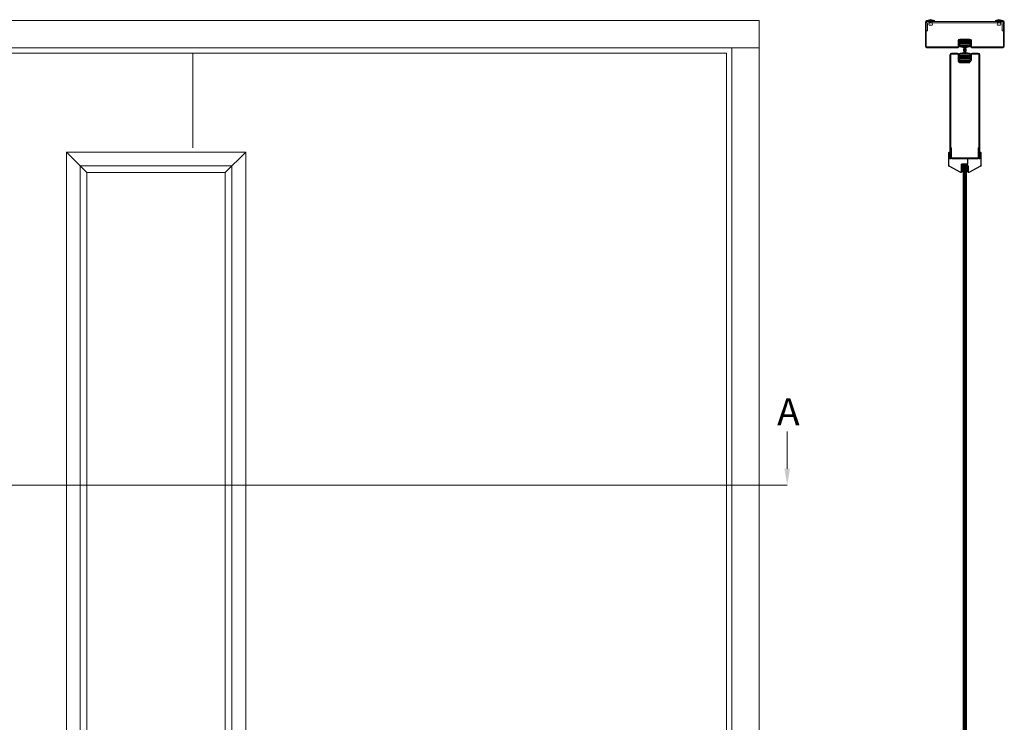
# Model space of a CAD drawing. Units: millimetres. Extents: x -1446 to 2789, y 962 to 10133.
# Drawn here: x 511 to 2319, y 8721 to 10012 of the extents above; entities that cross this region are included whole.
import ezdxf

# ---------------------------------------------------------------- set-up
doc = ezdxf.new("R2010")
doc.units = ezdxf.units.MM
doc.linetypes.add('DASHED2', pattern=[9.525, 6.35, -3.175])
for name, color, linetype in [('Dims', 1, 'Continuous'), ('Edges', 7, 'Continuous'), ('Fasteners', 162, 'Continuous'), ('Glass', 114, 'Continuous'), ('Hidden_lines', 6, 'DASHED2'), ('Seals', 252, 'Continuous')]:
    doc.layers.add(name, color=color, linetype=linetype)

msp = doc.modelspace()

# ---------------------------------------------------------------- hatches: boundary and pattern name
at = {"layer": 'Seals', "lineweight": 0}
for points in [[(2240.8, 9732.3), (2240.8, 9745.9, -0.414214), (2241.1, 9746.3), (2243.5, 9746.3, 0.010003), (2243.6, 9746.3), (2243.6, 9732.3)], [(2250, 9732.3), (2250, 9746.3, 0.010003), (2250, 9746.3), (2252.4, 9746.3, -0.414214), (2252.8, 9745.9), (2252.8, 9732.3)]]:
    msp.add_hatch(color=256, dxfattribs=at).paths.add_polyline_path(points)

# ---------------------------------------------------------------- linework, layer by layer
at = {"layer": 'Dims', "lineweight": 0}
msp.add_line((-1175.1, 9156.9), (1920.6, 9156.9), dxfattribs=at)
msp.add_lwpolyline([(1920.6, 9186.9), (1920.6, 9255.6)], dxfattribs=at)
msp.add_solid([(1925.6, 9186.9), (1920.6, 9156.9), (1915.6, 9186.9)], dxfattribs=at)
at = {"layer": 'Edges', "lineweight": 0}
for p, q in [((-1130.9, 10010.5), (1272.9, 10010.5)), ((-1130.9, 10010.5), (1869.1, 10010.5)), ((1869.1, 7885.5), (1869.1, 10010.5)), ((2174.3, 9963.5), (2174.3, 10007.5)), ((2175.8, 9963.5), (2175.8, 10007.5)), ((2190.8, 10010.5), (2177.3, 10010.5)), ((2190.8, 10009), (2177.3, 10009)), ((2178.3, 9991.5), (2178.3, 10005)), ((2179.8, 10006.5), (2313.8, 10006.5)), ((2181.5, 10006), (2181.5, 10010.5)), ((2186.5, 10006), (2186.5, 10010.5)), ((2190.8, 10009), (2190.8, 10010.5)), ((2190.8, 10009), (2302.8, 10009)), ((2312.3, 10006.5), (2263.3, 10006.5)), ((2302.8, 10009), (2263.5, 10009)), ((2302.8, 10009), (2302.8, 10010.5)), ((2302.8, 10010.5), (2316.3, 10010.5)), ((2302.8, 10009), (2316.3, 10009)), ((2307, 10006), (2307, 10010.5)), ((2312, 10006), (2312, 10010.5)), ((2315.3, 9991.5), (2315.3, 10005)), ((2317.8, 9963.5), (2317.8, 10007.5)), ((2319.3, 9963.5), (2319.3, 10007.5)), ((2178.3, 9991.5), (2175.8, 9991.5)), ((2315.3, 9991.5), (2317.8, 9991.5)), ((2234.8, 9963.5), (2234.8, 9973.5)), ((2236.3, 9963.5), (2236.3, 9973.5)), ((2237.8, 9976.5), (2255.8, 9976.5)), ((2237.8, 9975), (2255.8, 9975)), ((2237.8, 9975), (2255.8, 9975)), ((2257.3, 9963.5), (2257.3, 9973.5)), ((2258.8, 9963.5), (2258.8, 9973.5)), ((-1130.9, 9960.5), (1869.1, 9960.5)), ((374.1, 9950.5), (1809.1, 9950.5)), ((829.1, 9776.6), (829.1, 9950.5)), ((1809.1, 7893.5), (1809.1, 9950.5)), ((1819.1, 7885.5), (1819.1, 9960.5)), ((2233.8, 9962), (2177.3, 9962)), ((2233.8, 9960.5), (2177.3, 9960.5)), ((2219.3, 9947.5), (2219.3, 9756.6)), ((2220.8, 9947.5), (2220.8, 9756.6)), ((2222.3, 9950.5), (2233.3, 9950.5)), ((2222.3, 9949), (2233.3, 9949)), ((2233.8, 9962), (2233.8, 9960.5)), ((2234.8, 9947.5), (2234.8, 9936)), ((2236.3, 9947.5), (2236.3, 9936)), ((2257.3, 9947.5), (2257.3, 9937.5)), ((2258.8, 9947.5), (2258.8, 9937.5)), ((2259.8, 9962), (2259.8, 9960.5)), ((2259.8, 9962), (2316.3, 9962)), ((2259.8, 9960.5), (2316.3, 9960.5)), ((2271.3, 9950.5), (2260.3, 9950.5)), ((2271.3, 9949), (2260.3, 9949)), ((2272.8, 9947.5), (2272.8, 9756.6)), ((2274.3, 9756.6), (2274.3, 9947.8)), ((2237.8, 9937.5), (2237.8, 9934.5)), ((2237.8, 9937.5), (2255.8, 9937.5)), ((2237.8, 9936), (2255.8, 9936)), ((2237.8, 9936), (2255.8, 9936)), ((2237.8, 9934.5), (2255.8, 9934.5)), ((2237.8, 9933), (2255.8, 9933)), ((2255.8, 9936), (2255.8, 9937.5)), ((2255.8, 9933), (2255.8, 9934.5)), ((926.2, 9768.7), (597, 9768.7)), ((597, 9768.7), (634.6, 9731.1)), ((926.2, 9768.7), (888.6, 9731.1)), ((2216.8, 9743.9), (2216.8, 9767.4)), ((2217.7, 9743.9), (2217.7, 9767.4)), ((2218.4, 9759.7), (2218.4, 9767.4)), ((2219.3, 9763.7), (2219.3, 9767.4)), ((2222.3, 9776.6), (2220.8, 9776.6)), ((2222.3, 9776.6), (2222.3, 9759.6)), ((2272.8, 9776.6), (2271.3, 9776.6)), ((2271.3, 9776.6), (2271.3, 9759.6)), ((2274.3, 9763.7), (2274.3, 9767.4)), ((2275.2, 9759.7), (2275.2, 9767.4)), ((2275.9, 9743.9), (2275.9, 9767.4)), ((2276.8, 9743.9), (2276.8, 9767.4)), ((2218.4, 9759.7), (2219.3, 9759.7)), ((2220.8, 9756.6), (2219.3, 9756.6)), ((2269.8, 9758.1), (2223.8, 9758.1)), ((2269.8, 9756.6), (2223.8, 9756.6)), ((2241.1, 9747.2), (2251.1, 9747.2)), ((2241.1, 9746.3), (2251.1, 9746.3)), ((2251.5, 9747.5), (2251.5, 9755.1)), ((2252.4, 9755.1), (2251.5, 9755.1)), ((2252.4, 9747.5), (2252.4, 9755.1)), ((2274.3, 9756.6), (2272.8, 9756.6)), ((2275.2, 9759.7), (2274.3, 9759.7)), ((900.9, 9743.4), (622.3, 9743.4)), ((888.6, 9731.1), (634.6, 9731.1)), ((2217.5, 9742.8), (2238.9, 9731.3)), ((2217.9, 9743.6), (2239.3, 9732)), ((2239.9, 9732.4), (2239.9, 9745.9)), ((2240.8, 9732.4), (2240.8, 9745.9)), ((2240.8, 9732.3), (2243.6, 9732.3)), ((2252.8, 9732.3), (2250, 9732.3)), ((2252.8, 9743.8), (2253.7, 9743.8)), ((2252.8, 9732.4), (2252.8, 9743)), ((2253.7, 9732.4), (2253.7, 9743.8)), ((2275.7, 9743.6), (2254.3, 9732)), ((2276.1, 9742.8), (2254.7, 9731.3))]:
    msp.add_line(p, q, dxfattribs=at)
at = {"layer": 'Edges', "linetype": 'ByBlock', "lineweight": 0}
for p, q in [((597, 9768.7), (597, 8169.5)), ((926.2, 8169.5), (926.2, 9768.7)), ((597, 8207), (597, 9731.1)), ((622.3, 9743.4), (622.3, 8194.8)), ((634.6, 9731.1), (634.6, 8207.1)), ((888.6, 8207.1), (888.6, 9731.1)), ((900.9, 8194.8), (900.9, 9743.4)), ((926.2, 9731.1), (926.2, 8207))]:
    msp.add_line(p, q, dxfattribs=at)
at = {"layer": 'Edges', "lineweight": 0}
for centre, radius, start, end in [((2177.3, 10007.5), 3, 90, 180), ((2177.3, 10007.5), 1.5, 90, 180), ((2179.8, 10005), 4, 90, 180), ((2179.8, 10005), 1.5, 90, 180), ((2313.8, 10005), 4, 0, 90), ((2313.8, 10005), 1.5, 0, 90), ((2316.3, 10007.5), 3, 0, 90), ((2316.3, 10007.5), 1.5, 0, 90), ((2177.3, 9963.5), 3, 180.0002, 270), ((2177.3, 9963.5), 1.5, 180, 270), ((2233.3, 9963.5), 1.5, 270, 0), ((2233.3, 9963.5), 3, 279.5941, 0), ((2237.8, 9973.5), 3, 90, 180), ((2237.8, 9973.5), 1.5, 90, 180), ((2255.8, 9973.5), 3, 0, 90), ((2255.8, 9973.5), 1.5, 0, 90), ((2260.3, 9963.5), 3, 180, 260.4059), ((2260.3, 9963.5), 1.5, 180, 270), ((2316.3, 9963.5), 1.5, 270, 0), ((2316.3, 9963.5), 3, 270, 359.9998), ((2222.3, 9947.5), 3, 90, 180), ((2222.3, 9947.5), 1.5, 90, 180), ((2233.3, 9947.5), 3, 0, 90), ((2233.3, 9947.5), 1.5, 0, 90), ((2260.3, 9947.5), 3, 90, 180), ((2260.3, 9947.5), 1.5, 90, 180), ((2271.3, 9947.5), 3, 0, 90), ((2271.3, 9947.5), 1.5, 0, 90), ((2237.8, 9936), 3, 180, 270), ((2237.8, 9936), 1.5, 180, 270), ((2255.8, 9937.5), 3, 270, 0), ((2255.8, 9937.5), 1.5, 270, 0), ((2218, 9767.4), 1.25, 0, 180), ((2218, 9767.4), 0.35, 0, 180), ((2275.5, 9767.4), 1.25, 0, 180), ((2275.5, 9767.4), 0.35, 0, 180), ((2223.8, 9759.6), 3, 180, 270), ((2223.8, 9759.6), 1.5, 180, 270), ((2241.1, 9745.9), 1.25, 90, 180), ((2241.1, 9745.9), 0.35, 90, 180), ((2251.1, 9747.5), 0.35, 270, 0), ((2251.1, 9747.5), 1.25, 270, 0), ((2269.8, 9759.6), 3, 270, 0), ((2269.8, 9759.6), 1.5, 270, 0), ((2218.1, 9743.9), 1.3, 180, 241.6691), ((2218.1, 9743.9), 0.4, 180, 241.6691), ((2239.5, 9732.4), 1.3, 241.6691, 0), ((2239.5, 9732.4), 0.4, 241.6691, 0), ((2254.1, 9732.4), 1.3, 180, 298.3309), ((2254.1, 9732.4), 0.4, 180, 298.3309), ((2275.5, 9743.9), 0.4, 298.3309, 0), ((2275.5, 9743.9), 1.3, 298.3309, 0)]:
    msp.add_arc(centre, radius, start, end, dxfattribs=at)
at = {"layer": 'Fasteners', "lineweight": 0}
for p, q in [((2179.4, 10010.5), (2179.4, 10011)), ((2179.4, 10010.5), (2181.6, 10010.5)), ((2181.5, 10002), (2186.5, 10002)), ((2181.6, 10006.1), (2181.6, 10010.5)), ((2186.4, 10006.1), (2186.4, 10010.5)), ((2186.4, 10010.5), (2188.6, 10010.5)), ((2188.6, 10010.5), (2188.6, 10011)), ((2304.9, 10010.5), (2304.9, 10011)), ((2304.9, 10010.5), (2307.1, 10010.5)), ((2307, 10002), (2312, 10002)), ((2307.1, 10006.1), (2307.1, 10010.5)), ((2311.9, 10006.1), (2311.9, 10010.5)), ((2311.9, 10010.5), (2314.1, 10010.5)), ((2314.1, 10010.5), (2314.1, 10011))]:
    msp.add_line(p, q, dxfattribs=at)
for centre, radius, start, end in [((2184, 10001), 11.1, 65.4705, 114.5295), ((2183.6, 10004), 2.9, 133.6028, 223.6028), ((2184.4, 10004), 2.9, 316.3972, 46.3972), ((2309.5, 10001), 11.1, 65.4705, 114.5295), ((2309.1, 10004), 2.9, 133.6028, 223.6028), ((2309.9, 10004), 2.9, 316.3972, 46.3972)]:
    msp.add_arc(centre, radius, start, end, dxfattribs=at)
at = {"layer": 'Glass', "lineweight": 0}
for p, q in [((2243.6, 8194.1), (2243.6, 9744.1)), ((2250, 9744.1), (2243.6, 9744.1)), ((2244.6, 8194.1), (2244.6, 9744.1)), ((2245.6, 8194.1), (2245.6, 9744.1)), ((2246.6, 8194.1), (2246.6, 9744.1)), ((2247.6, 8194.1), (2247.6, 9744.1)), ((2248.6, 8194.1), (2248.6, 9744.1)), ((2250, 8194.1), (2250, 9744.1))]:
    msp.add_line(p, q, dxfattribs=at)
at = {"layer": 'Hidden_lines', "lineweight": 0}
for p, q in [((2184, 10006), (2184, 10010.5)), ((2309.5, 10006), (2309.5, 10010.5))]:
    msp.add_line(p, q, dxfattribs=at)
for centre, radius, start, end in [((2218, 9767.4), 0.65, 0, 180), ((2275.5, 9767.4), 0.65, 0, 180), ((2241.1, 9745.9), 0.65, 90, 180), ((2251.1, 9747.5), 0.65, 270, 0), ((2218.1, 9743.9), 0.7, 180, 241.6691), ((2239.5, 9732.4), 0.7, 241.6691, 0), ((2254.1, 9732.4), 0.7, 180, 298.3309), ((2275.5, 9743.9), 0.7, 298.3309, 0)]:
    msp.add_arc(centre, radius, start, end, dxfattribs=at)
at = {"layer": 'Seals', "lineweight": 0}
for p, q in [((2236.8, 9963.5), (2236.8, 9973.5)), ((2237.8, 9963.5), (2237.8, 9973.5)), ((2237.8, 9972), (2255.8, 9972)), ((2237.8, 9970), (2255.8, 9970)), ((2237.8, 9968), (2255.8, 9968)), ((2237.8, 9966), (2255.8, 9966)), ((2237.8, 9964), (2255.8, 9964)), ((2238.3, 9975), (2255.3, 9975)), ((2238.3, 9974), (2255.3, 9974)), ((2245.7, 9964), (2244.4, 9954.1)), ((2249.1, 9964), (2244.5, 9964)), ((2244.5, 9964), (2244.5, 9963)), ((2245.2, 9954), (2246.1, 9964)), ((2246, 9953.9), (2246.4, 9964)), ((2246.8, 9964), (2246.8, 9953.8)), ((2247.6, 9953.9), (2247.1, 9964)), ((2248.4, 9954), (2247.5, 9964)), ((2247.8, 9964), (2249.1, 9954.1)), ((2249.1, 9964), (2249.1, 9963)), ((2255.8, 9963.5), (2255.8, 9973.5)), ((2256.8, 9963.5), (2256.8, 9973.5)), ((2236.8, 9949), (2236.8, 9939)), ((2237.8, 9949), (2237.8, 9939)), ((2237.8, 9948.5), (2255.8, 9948.5)), ((2237.8, 9946.5), (2255.8, 9946.5)), ((2245.3, 9960.5), (2238, 9962.1)), ((2245.3, 9952), (2238, 9950.5)), ((2245.4, 9961.5), (2238.2, 9963.1)), ((2245.4, 9951), (2238.2, 9949.5)), ((2245.7, 9948.5), (2244.4, 9958.5)), ((2249.1, 9963), (2244.5, 9963)), ((2244.5, 9948.5), (2244.5, 9949.5)), ((2249.1, 9949.5), (2244.5, 9949.5)), ((2249.1, 9948.5), (2244.5, 9948.5)), ((2245.2, 9958.6), (2246.1, 9948.5)), ((2246, 9958.7), (2246.4, 9948.5)), ((2246.8, 9948.5), (2246.8, 9958.7)), ((2247.6, 9958.7), (2247.1, 9948.5)), ((2248.4, 9958.6), (2247.5, 9948.5)), ((2247.8, 9948.5), (2249.1, 9958.5)), ((2248.2, 9961.5), (2255.4, 9963.1)), ((2248.2, 9951), (2255.4, 9949.5)), ((2248.3, 9960.5), (2255.6, 9962.1)), ((2248.3, 9952), (2255.6, 9950.5)), ((2249.1, 9948.5), (2249.1, 9949.5)), ((2255.8, 9949), (2255.8, 9939)), ((2256.8, 9949), (2256.8, 9939)), ((2237.8, 9944.5), (2255.8, 9944.5)), ((2237.8, 9942.5), (2255.8, 9942.5)), ((2237.8, 9940.5), (2255.8, 9940.5)), ((2238.3, 9938.5), (2255.3, 9938.5)), ((2238.3, 9937.5), (2255.3, 9937.5))]:
    msp.add_line(p, q, dxfattribs=at)
for centre, radius, start, end in [((2238.3, 9973.5), 1.5, 90, 180), ((2238.3, 9963.5), 1.5, 180, 258.1217), ((2238.3, 9973.5), 0.5, 90, 180), ((2238.3, 9963.5), 0.5, 180, 258.1217), ((2255.3, 9973.5), 1.5, 0, 90), ((2255.3, 9973.5), 0.5, 0, 90), ((2255.3, 9963.5), 0.5, 281.8783, 0), ((2255.3, 9963.5), 1.5, 281.8783, 0), ((2238.3, 9949), 1.5, 101.8783, 180), ((2238.3, 9949), 0.5, 101.8783, 180), ((2255.3, 9949), 0.5, 0, 78.1217), ((2255.3, 9949), 1.5, 0, 78.1217), ((2238.3, 9939), 1.5, 180, 270), ((2238.3, 9939), 0.5, 180, 270), ((2255.3, 9939), 1.5, 270, 0), ((2255.3, 9939), 0.5, 270, 0)]:
    msp.add_arc(centre, radius, start, end, dxfattribs=at)

# ---------------------------------------------------------------- texts
at = {"layer": 'Dims', "lineweight": 0}
msp.add_text('A', height=50, dxfattribs=at).set_placement((1902, 9266.7))

doc.saveas('drawing.dxf')
